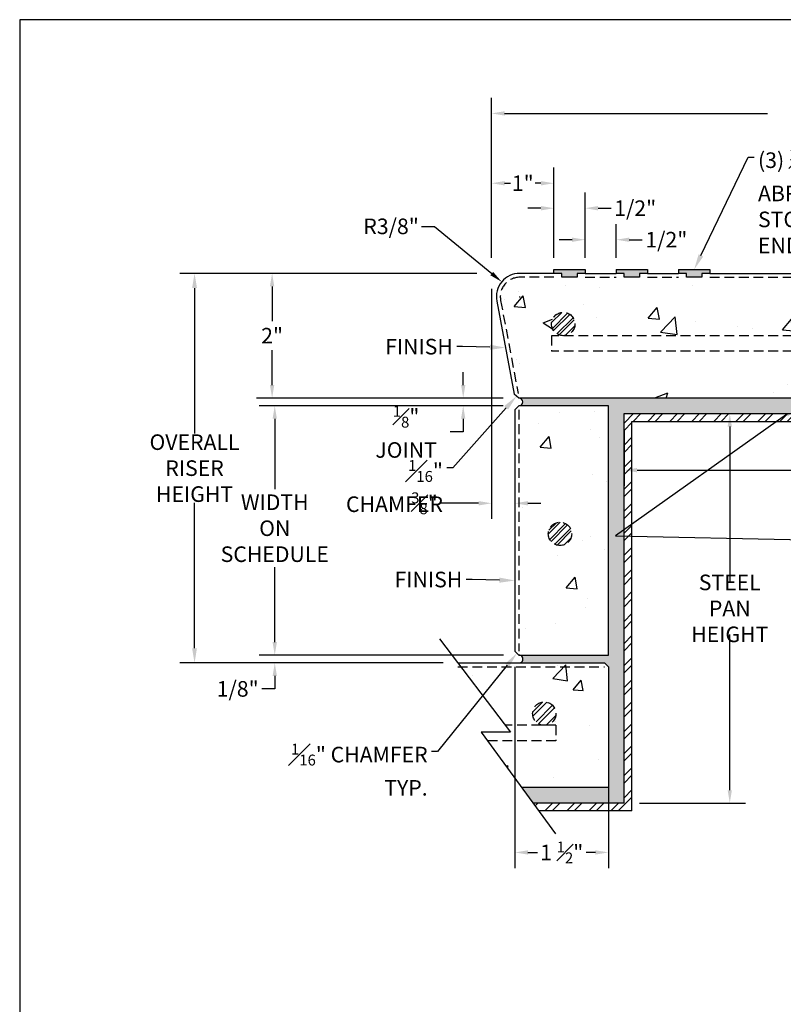
# Model space of a CAD drawing. Extents: x 1410 to 1988, y -4227 to -3457.
# Drawn here: x 1410 to 1705, y -3836 to -3457 of the extents above; entities that cross this region are included whole.
import ezdxf
from ezdxf import colors
from ezdxf.entities.mleader import LeaderData, LeaderLine
from ezdxf.math import Vec2, Vec3

# ---------------------------------------------------------------- set-up
doc = ezdxf.new("R2010")
doc.units = 0
doc.header["$LTSCALE"] = 15
doc.header["$MEASUREMENT"] = 0
doc.header["$PDMODE"] = 3
doc.header["$PDSIZE"] = -5
doc.linetypes.add('HIDDEN', pattern=[0.375, 0.25, -0.125])
doc.layers.get('Defpoints').update_dxf_attribs({"linetype": 'CONTINUOUS'})
for name, color, linetype in [('DIMENSION', 1, 'CONTINUOUS'), ('DRAW', 3, 'CONTINUOUS'), ('HATCH', 4, 'CONTINUOUS'), ('HIDDEN', 6, 'HIDDEN'), ('STEEL', 6, 'CONTINUOUS'), ('TITLEYELLOW', 2, 'CONTINUOUS')]:
    doc.layers.add(name, color=color, linetype=linetype)
doc.styles.add('DIM', font='ROMANS.SHX', dxfattribs={"width": 0.75, "height": 6})
doc.dimstyles.new('X24', dxfattribs={"dimscale": 2, "dimtxt": 6, "dimasz": 2.5, "dimexe": 3, "dimexo": 3, "dimgap": 1, "dimtad": 0, "dimtih": 1, "dimtoh": 1, "dimdec": 4, "dimlfac": 0.041667, "dimzin": 0, "dimdsep": 46, "dimlunit": 5, "dimtxsty": 'DIM', "dimcen": 0.0625, "dimclrt": 256, "dimadec": 0, "dimazin": 0, "dimtfac": 1, "dimtdec": 4, "dimtofl": 0, "dimtmove": 0, "dimatfit": 3, "dimfxl": 1, "dimfrac": 2, "dimtolj": 1, "dimtzin": 0, "dimarcsym": 0})
doc.dimstyles.new('X6', dxfattribs={"dimscale": 5.67, "dimtxt": 6, "dimasz": 1, "dimexe": 1, "dimexo": 1, "dimgap": 0.0625, "dimtad": 0, "dimtih": 1, "dimtoh": 1, "dimdec": 4, "dimlfac": 0.166667, "dimzin": 0, "dimdsep": 46, "dimlunit": 5, "dimtxsty": 'DIM', "dimcen": 0.0625, "dimadec": 0, "dimazin": 0, "dimtfac": 1, "dimtdec": 4, "dimtofl": 0, "dimtmove": 0, "dimatfit": 3, "dimfxl": 1, "dimfrac": 2, "dimtolj": 1, "dimtzin": 0, "dimarcsym": 0})

# ---------------------------------------------------------------- blocks, each defined once
blk = doc.blocks.new('*D7')
at = {"layer": 'Defpoints', "color": 0, "transparency": 16777216}
for p in [(1592.2, -3554.47), (1507.67, -3602.47), (1602.7, -3602.47)]:
    blk.add_point(p, dxfattribs=at)
at = {"layer": 'DIMENSION', "color": 0, "lineweight": -2, "transparency": 16777216}
for p, q in [((1586.2, -3554.47), (1501.67, -3554.47)), ((1507.67, -3559.47), (1507.67, -3572.9)), ((1507.67, -3597.47), (1507.67, -3584.04)), ((1596.7, -3602.47), (1501.67, -3602.47))]:
    blk.add_line(p, q, dxfattribs=at)
at = {"layer": 'DIMENSION', "color": 0, "transparency": 16777216}
for points in [[(1506.84, -3559.47), (1508.5, -3559.47), (1507.67, -3554.47)], [(1506.84, -3597.47), (1508.5, -3597.47), (1507.67, -3602.47)]]:
    blk.add_solid(points, dxfattribs=at)
at = {"layer": 'DIMENSION', "transparency": 16777216, "insert": (1507.67, -3578.47), "char_height": 6, "attachment_point": 5, "style": 'DIM'}
blk.add_mtext('\\A1;2"', dxfattribs=at)
blk = doc.blocks.new('*D8')
at = {"layer": 'Defpoints', "color": 0, "transparency": 16777216}
for p in [(1581.26, -3605.47), (1601.2, -3602.47), (1602.7, -3605.47)]:
    blk.add_point(p, dxfattribs=at)
at = {"layer": 'DIMENSION', "color": 0, "lineweight": -2, "transparency": 16777216}
for p, q in [((1581.26, -3597.47), (1581.26, -3592.47)), ((1595.2, -3602.47), (1575.26, -3602.47)), ((1596.7, -3605.47), (1575.26, -3605.47)), ((1581.26, -3610.47), (1581.26, -3615.47)), ((1581.26, -3615.47), (1576.26, -3615.47))]:
    blk.add_line(p, q, dxfattribs=at)
at = {"layer": 'DIMENSION', "color": 0, "transparency": 16777216}
for points in [[(1580.43, -3597.47), (1582.09, -3597.47), (1581.26, -3602.47)], [(1580.43, -3610.47), (1582.09, -3610.47), (1581.26, -3605.47)]]:
    blk.add_solid(points, dxfattribs=at)
at = {"layer": 'DIMENSION', "transparency": 16777216, "insert": (1559.27, -3615.47), "char_height": 6, "attachment_point": 5, "style": 'DIM'}
blk.add_mtext('\\A1;{\\H0.7x;\\S1#8;}" JOINT', dxfattribs=at)
blk = doc.blocks.new('*D9')
at = {"layer": 'Defpoints', "color": 0, "transparency": 16777216}
for p in [(1602.7, -3605.47), (1508.69, -3701.47), (1602.84, -3701.47)]:
    blk.add_point(p, dxfattribs=at)
at = {"layer": 'DIMENSION', "color": 0, "lineweight": -2, "transparency": 16777216}
for p, q in [((1596.7, -3605.47), (1502.69, -3605.47)), ((1508.69, -3610.47), (1508.69, -3637.6)), ((1508.69, -3696.47), (1508.69, -3667.6)), ((1596.84, -3701.47), (1502.69, -3701.47))]:
    blk.add_line(p, q, dxfattribs=at)
at = {"layer": 'DIMENSION', "color": 0, "transparency": 16777216}
for points in [[(1507.86, -3610.47), (1509.52, -3610.47), (1508.69, -3605.47)], [(1507.86, -3696.47), (1509.52, -3696.47), (1508.69, -3701.47)]]:
    blk.add_solid(points, dxfattribs=at)
at = {"layer": 'DIMENSION', "transparency": 16777216, "insert": (1508.69, -3652.6), "char_height": 6, "attachment_point": 5, "style": 'DIM'}
blk.add_mtext('\\A1;WIDTH\\PON\\PSCHEDULE', dxfattribs=at)
blk = doc.blocks.new('*D10')
at = {"layer": 'Defpoints', "color": 0, "transparency": 16777216}
for p in [(1880.2, -3492.88), (1592.2, -3554.47), (1880.2, -3555.97)]:
    blk.add_point(p, dxfattribs=at)
at = {"layer": 'DIMENSION', "color": 0, "lineweight": -2, "transparency": 16777216}
for p, q in [((1592.2, -3548.47), (1592.2, -3486.88)), ((1880.2, -3549.97), (1880.2, -3486.88)), ((1597.2, -3492.88), (1698.42, -3492.88)), ((1875.2, -3492.88), (1773.99, -3492.88))]:
    blk.add_line(p, q, dxfattribs=at)
at = {"layer": 'DIMENSION', "color": 0, "transparency": 16777216}
for points in [[(1597.2, -3492.05), (1597.2, -3493.72), (1592.2, -3492.88)], [(1875.2, -3492.05), (1875.2, -3493.72), (1880.2, -3492.88)]]:
    blk.add_solid(points, dxfattribs=at)
at = {"layer": 'DIMENSION', "transparency": 16777216, "insert": (1736.2, -3492.88), "char_height": 6, "attachment_point": 5, "style": 'DIM'}
blk.add_mtext('\\A1;WIDTH ON SCHEDULE', dxfattribs=at)
blk = doc.blocks.new('*D11')
at = {"layer": 'Defpoints', "color": 0, "transparency": 16777216}
for p in [(1616.2, -3519.77), (1592.2, -3554.47), (1616.2, -3554.47)]:
    blk.add_point(p, dxfattribs=at)
at = {"layer": 'DIMENSION', "color": 0, "lineweight": -2, "transparency": 16777216}
for p, q in [((1592.2, -3548.47), (1592.2, -3513.77)), ((1616.2, -3548.47), (1616.2, -3513.77)), ((1597.2, -3519.77), (1599.42, -3519.77)), ((1611.2, -3519.77), (1608.99, -3519.77))]:
    blk.add_line(p, q, dxfattribs=at)
at = {"layer": 'DIMENSION', "color": 0, "transparency": 16777216}
for points in [[(1597.2, -3518.94), (1597.2, -3520.61), (1592.2, -3519.77)], [(1611.2, -3518.94), (1611.2, -3520.61), (1616.2, -3519.77)]]:
    blk.add_solid(points, dxfattribs=at)
at = {"layer": 'DIMENSION', "transparency": 16777216, "insert": (1604.2, -3519.77), "char_height": 6, "attachment_point": 5, "style": 'DIM'}
blk.add_mtext('\\A1;1"', dxfattribs=at)
blk = doc.blocks.new('*D12')
at = {"layer": 'Defpoints', "color": 0, "transparency": 16777216}
for p in [(1628.2, -3529.38), (1616.2, -3554.47), (1628.2, -3554.47)]:
    blk.add_point(p, dxfattribs=at)
at = {"layer": 'DIMENSION', "color": 0, "lineweight": -2, "transparency": 16777216}
for p, q in [((1616.2, -3548.47), (1616.2, -3523.38)), ((1628.2, -3548.47), (1628.2, -3523.38)), ((1611.2, -3529.38), (1606.2, -3529.38)), ((1633.2, -3529.38), (1638.2, -3529.38))]:
    blk.add_line(p, q, dxfattribs=at)
at = {"layer": 'DIMENSION', "color": 0, "transparency": 16777216}
for points in [[(1611.2, -3528.55), (1611.2, -3530.22), (1616.2, -3529.38)], [(1633.2, -3528.55), (1633.2, -3530.22), (1628.2, -3529.38)]]:
    blk.add_solid(points, dxfattribs=at)
at = {"layer": 'DIMENSION', "transparency": 16777216, "insert": (1647.49, -3529.38), "char_height": 6, "attachment_point": 5, "style": 'DIM'}
blk.add_mtext('\\A1;1/2"', dxfattribs=at)
blk = doc.blocks.new('*D13')
at = {"layer": 'Defpoints', "color": 0, "transparency": 16777216}
for p in [(1640.2, -3541.51), (1628.2, -3554.47), (1640.2, -3554.47)]:
    blk.add_point(p, dxfattribs=at)
at = {"layer": 'DIMENSION', "color": 0, "lineweight": -2, "transparency": 16777216}
for p, q in [((1628.2, -3548.47), (1628.2, -3535.51)), ((1640.2, -3548.47), (1640.2, -3535.51)), ((1623.2, -3541.51), (1618.2, -3541.51)), ((1645.2, -3541.51), (1650.2, -3541.51))]:
    blk.add_line(p, q, dxfattribs=at)
at = {"layer": 'DIMENSION', "color": 0, "transparency": 16777216}
for points in [[(1623.2, -3540.68), (1623.2, -3542.35), (1628.2, -3541.51)], [(1645.2, -3540.68), (1645.2, -3542.35), (1640.2, -3541.51)]]:
    blk.add_solid(points, dxfattribs=at)
at = {"layer": 'DIMENSION', "transparency": 16777216, "insert": (1659.49, -3541.51), "char_height": 6, "attachment_point": 5, "style": 'DIM'}
blk.add_mtext('\\A1;1/2"', dxfattribs=at)
blk = doc.blocks.new('*D14')
at = {"layer": 'Defpoints', "color": 0, "transparency": 16777216}
for p in [(1601.2, -3699.97), (1637.2, -3701.47), (1637.2, -3777.44)]:
    blk.add_point(p, dxfattribs=at)
at = {"layer": 'DIMENSION', "color": 0, "lineweight": -2, "transparency": 16777216}
for p, q in [((1601.2, -3705.97), (1601.2, -3783.44)), ((1637.2, -3707.47), (1637.2, -3783.44)), ((1606.2, -3777.44), (1609.82, -3777.44)), ((1632.2, -3777.44), (1628.59, -3777.44))]:
    blk.add_line(p, q, dxfattribs=at)
at = {"layer": 'DIMENSION', "color": 0, "transparency": 16777216}
for points in [[(1606.2, -3776.61), (1606.2, -3778.27), (1601.2, -3777.44)], [(1632.2, -3776.61), (1632.2, -3778.27), (1637.2, -3777.44)]]:
    blk.add_solid(points, dxfattribs=at)
at = {"layer": 'DIMENSION', "transparency": 16777216, "insert": (1619.2, -3777.44), "char_height": 6, "attachment_point": 5, "style": 'DIM'}
blk.add_mtext('\\A1;1 {\\H0.7x;\\S1#2;}"', dxfattribs=at)
blk = doc.blocks.new('*D15')
at = {"layer": 'Defpoints', "color": 0, "transparency": 16777216}
for p in [(1643.2, -3608.47), (1886.37, -3608.21), (1886.37, -3630.25)]:
    blk.add_point(p, dxfattribs=at)
at = {"layer": 'DIMENSION', "color": 0, "lineweight": -2, "transparency": 16777216}
for p, q in [((1643.2, -3614.47), (1643.2, -3636.25)), ((1886.37, -3614.21), (1886.37, -3636.25)), ((1648.2, -3630.25), (1733, -3630.25)), ((1881.37, -3630.25), (1796.57, -3630.25))]:
    blk.add_line(p, q, dxfattribs=at)
at = {"layer": 'DIMENSION', "color": 0, "transparency": 16777216}
for points in [[(1648.2, -3629.42), (1648.2, -3631.09), (1643.2, -3630.25)], [(1881.37, -3629.42), (1881.37, -3631.09), (1886.37, -3630.25)]]:
    blk.add_solid(points, dxfattribs=at)
at = {"layer": 'DIMENSION', "transparency": 16777216, "insert": (1764.79, -3630.25), "char_height": 6, "attachment_point": 5, "style": 'DIM'}
blk.add_mtext('\\A1;STEEL PAN WIDTH', dxfattribs=at)
blk = doc.blocks.new('*D16')
at = {"layer": 'Defpoints', "color": 0, "transparency": 16777216}
for p in [(1643.2, -3608.47), (1683.92, -3608.47), (1643.2, -3758.47)]:
    blk.add_point(p, dxfattribs=at)
at = {"layer": 'DIMENSION', "color": 0, "lineweight": -2, "transparency": 16777216}
for p, q in [((1649.2, -3608.47), (1689.92, -3608.47)), ((1683.92, -3613.47), (1683.92, -3673.47)), ((1683.92, -3753.47), (1683.92, -3693.47)), ((1649.2, -3758.47), (1689.92, -3758.47))]:
    blk.add_line(p, q, dxfattribs=at)
at = {"layer": 'DIMENSION', "color": 0, "transparency": 16777216}
for points in [[(1683.09, -3613.47), (1684.75, -3613.47), (1683.92, -3608.47)], [(1683.09, -3753.47), (1684.75, -3753.47), (1683.92, -3758.47)]]:
    blk.add_solid(points, dxfattribs=at)
at = {"layer": 'DIMENSION', "transparency": 16777216, "insert": (1683.92, -3683.47), "char_height": 6, "attachment_point": 5, "style": 'DIM'}
blk.add_mtext('\\A1;STEEL PAN\\PHEIGHT', dxfattribs=at)
blk = doc.blocks.new('*D17')
at = {"layer": 'Defpoints', "color": 0, "transparency": 16777216}
for p in [(1596.11, -3557.74), (1603.05, -3563.47)]:
    blk.add_point(p, dxfattribs=at)
at = {"layer": 'DIMENSION', "color": 0, "lineweight": -2, "transparency": 16777216}
for p, q in [((1565.24, -3536.36), (1570.24, -3536.36)), ((1570.24, -3536.36), (1592.26, -3554.55)), ((1602.92, -3563.47), (1603.17, -3563.47)), ((1603.05, -3563.6), (1603.05, -3563.35))]:
    blk.add_line(p, q, dxfattribs=at)
at = {"layer": 'DIMENSION', "color": 0, "transparency": 16777216}
blk.add_solid([(1592.79, -3553.91), (1591.73, -3555.2), (1596.11, -3557.74)], dxfattribs=at)
at = {"layer": 'DIMENSION', "transparency": 16777216, "insert": (1553.49, -3536.36), "char_height": 6, "attachment_point": 5, "style": 'DIM'}
blk.add_mtext('\\A1;R3/8"', dxfattribs=at)
blk = doc.blocks.new('*D19')
at = {"layer": 'Defpoints', "color": 0, "transparency": 16777216}
for p in [(1592.2, -3554.47), (1601.2, -3602.47), (1601.2, -3642.99)]:
    blk.add_point(p, dxfattribs=at)
at = {"layer": 'DIMENSION', "color": 0, "lineweight": -2, "transparency": 16777216}
for p, q in [((1592.2, -3560.47), (1592.2, -3648.99)), ((1601.2, -3608.47), (1601.2, -3648.99)), ((1587.2, -3642.99), (1572.66, -3642.99)), ((1606.2, -3642.99), (1611.2, -3642.99))]:
    blk.add_line(p, q, dxfattribs=at)
at = {"layer": 'DIMENSION', "color": 0, "transparency": 16777216}
for points in [[(1587.2, -3642.16), (1587.2, -3643.83), (1592.2, -3642.99)], [(1606.2, -3642.16), (1606.2, -3643.83), (1601.2, -3642.99)]]:
    blk.add_solid(points, dxfattribs=at)
at = {"layer": 'DIMENSION', "transparency": 16777216, "insert": (1566.35, -3642.99), "char_height": 6, "attachment_point": 5, "style": 'DIM'}
blk.add_mtext('\\A1;{\\H0.7x;\\S3#8;}"', dxfattribs=at)
blk = doc.blocks.new('*D20')
at = {"layer": 'Defpoints', "color": 0, "transparency": 16777216}
for p in [(1592.2, -3554.47), (1477.8, -3704.47), (1579.18, -3704.47)]:
    blk.add_point(p, dxfattribs=at)
at = {"layer": 'DIMENSION', "color": 0, "lineweight": -2, "transparency": 16777216}
for p, q in [((1586.53, -3554.47), (1472.13, -3554.47)), ((1477.8, -3560.14), (1477.8, -3616.12)), ((1477.8, -3698.8), (1477.8, -3642.83)), ((1573.51, -3704.47), (1472.13, -3704.47))]:
    blk.add_line(p, q, dxfattribs=at)
at = {"layer": 'DIMENSION', "color": 0, "transparency": 16777216}
for points in [[(1476.85, -3560.14), (1478.74, -3560.14), (1477.8, -3554.47)], [(1476.85, -3698.8), (1478.74, -3698.8), (1477.8, -3704.47)]]:
    blk.add_solid(points, dxfattribs=at)
at = {"layer": 'DIMENSION', "color": 0, "transparency": 16777216, "insert": (1477.8, -3629.47), "char_height": 6, "attachment_point": 5, "style": 'DIM'}
blk.add_mtext('\\A1;OVERALL\\PRISER\\PHEIGHT', dxfattribs=at)
blk = doc.blocks.new('*D23')
at = {"layer": 'Defpoints', "color": 0, "transparency": 16777216}
for p in [(1602.7, -3701.47), (1508.69, -3704.47), (1579.18, -3704.47)]:
    blk.add_point(p, dxfattribs=at)
at = {"layer": 'DIMENSION', "color": 0, "lineweight": -2, "transparency": 16777216}
for p, q in [((1508.69, -3696.47), (1508.69, -3691.47)), ((1596.7, -3701.47), (1502.69, -3701.47)), ((1573.18, -3704.47), (1502.69, -3704.47)), ((1508.69, -3709.47), (1508.69, -3714.47)), ((1508.69, -3714.47), (1503.69, -3714.47))]:
    blk.add_line(p, q, dxfattribs=at)
at = {"layer": 'DIMENSION', "color": 0, "transparency": 16777216}
for points in [[(1507.86, -3696.47), (1509.52, -3696.47), (1508.69, -3701.47)], [(1507.86, -3709.47), (1509.52, -3709.47), (1508.69, -3704.47)]]:
    blk.add_solid(points, dxfattribs=at)
at = {"layer": 'DIMENSION', "transparency": 16777216, "insert": (1494.41, -3714.47), "char_height": 6, "attachment_point": 5, "style": 'DIM'}
blk.add_mtext('\\A1;1/8"', dxfattribs=at)

msp = doc.modelspace()

# ---------------------------------------------------------------- hatches: boundary and pattern name
at = {"layer": 'DRAW'}
h = msp.add_hatch(color=256, dxfattribs=at)
h.dxf.hatch_style = 1
h.paths.add_polyline_path([(1616.20371, -3552.97217), (1616.20371, -3554.47217), (1619.20371, -3554.47217), (1619.20371, -3555.97217), (1625.20371, -3555.97217), (1625.20371, -3554.47217), (1628.20371, -3554.47217), (1628.20371, -3552.97217)])
h.paths.add_polyline_path([(1649.20371, -3555.97217), (1649.20371, -3554.47217), (1652.20371, -3554.47217), (1652.20371, -3552.97217), (1640.20371, -3552.97217), (1640.20371, -3554.47217), (1643.20371, -3554.47217), (1643.20371, -3555.97217)])
h.paths.add_polyline_path([(1667.20371, -3554.47217), (1667.20371, -3555.97217), (1673.20371, -3555.97217), (1673.20371, -3554.47217), (1676.20371, -3554.47217), (1676.20371, -3552.97217), (1664.20371, -3552.97217), (1664.20371, -3554.47217)])
at = {"layer": 'HATCH'}
h = msp.add_hatch(dxfattribs=at)
h.set_pattern_fill('AR-CONC', color=256, scale=6.48)
h.set_pattern_definition([(50, (48071.94, 82617.445), (46.47846, -4.066338), [4.86, -53.46]), (355, (48071.94, 82617.445), (-8.991086, 48.74205), [3.888, -42.768]), (100.451444, (48075.81, 82617.106), (37.487373, 44.675711), [4.130364, -45.434009]), (46.1842, (48071.94, 82630.405), (69.157238, -10.72565), [7.29, -80.19]), (96.635635, (48077.7, 82629.51), (60.566094, 63.122885), [6.19555, -68.15105]), (351.18416, (48071.94, 82630.405), (60.566094, 63.122885), [5.832, -64.152]), (21, (48078.42, 82627.165), (38.679577, -26.089704), [4.86, -53.46]), (326, (48078.42, 82627.165), (15.766834, 46.989723), [3.888, -42.768]), (71.451445, (48081.64, 82624.99), (54.44641, 20.900019), [4.130364, -45.434009]), (37.5, (48071.939, 82617.445), (0.7879586, 21.5715217), [0, -42.2496, 0, -43.416, 0, -42.93]), (7.5, (48071.939, 82617.445), (17.046906, 25.557879), [0, -24.7536, 0, -41.2776, 0, -16.362]), (327.5, (48057.488, 82617.445), (34.591694, -1.4615557), [0, -16.2, 0, -50.544, 0, -67.068]), (317.5, (48051.008, 82617.445), (37.790464, 6.486803), [0, -21.06, 0, -33.5664, 0, -47.628])])
h.paths.add_polyline_path([(1861.10641, -3528.30796), (1867.16016, -3524.31593), (1844.20371, -3510.04911), (1844.20371, -3549.97217), (1845.70371, -3551.47217), (1880.20371, -3551.47217), (1880.20371, -3539.43948)])
h.paths.add_polyline_path([(1637.20371, -3705.97217), (1635.70371, -3704.47217), (1579.17955, -3704.47217), (1597.47938, -3728.47217), (1612.50253, -3728.47217, -0.41503713), (1607.98988, -3723.97219, -1), (1616.98988, -3723.97219, -0.413390474), (1612.50253, -3728.47217), (1616.99652, -3728.47217), (1616.99652, -3734.47217), (1590.60654, -3734.47217), (1603.79698, -3752.47217), (1637.20371, -3752.47217)])
h = msp.add_hatch(dxfattribs=at)
h.set_pattern_fill('AR-CONC', color=256, scale=1.8)
h.set_pattern_definition([(50, (-77.031, -9.738), (12.910683, -1.129538), [1.35, -14.85]), (355, (-77.031, -9.738), (-2.497524, 13.53946), [1.08, -11.88]), (100.45144, (-75.955, -9.832), (10.41316, 12.40992), [1.147323, -12.62056]), (46.1842, (-77.031, -6.138), (19.210344, -2.97935), [2.025, -22.275]), (96.63564, (-75.43, -6.386), (16.823915, 17.534135), [1.72099, -18.93085]), (351.18416, (-77.031, -6.138), (16.823915, 17.534135), [1.62, -17.82]), (21, (-75.231, -7.038), (10.744327, -7.24714), [1.35, -14.85]), (326, (-75.231, -7.038), (4.379676, 13.0527), [1.08, -11.88]), (71.45144, (-74.336, -7.641), (15.124003, 5.80556), [1.147323, -12.62056]), (37.5, (-77.031, -9.7375), (0.2188774, 5.9920894), [0, -11.736, 0, -12.06, 0, -11.925]), (7.5, (-77.031, -9.7375), (4.735252, 7.099411), [0, -6.876, 0, -11.466, 0, -4.545]), (327.5, (-81.045, -9.7375), (9.608804, -0.4059877), [0, -4.5, 0, -14.04, 0, -18.63]), (317.5, (-82.845, -9.7375), (10.497351, 1.80189), [0, -5.85, 0, -9.324, 0, -13.23])])
h.paths.add_polyline_path([(1886.29997, -3542.9929), (1880.20371, -3539.43948), (1880.20371, -3551.47217), (1845.65042, -3551.47217, -1.00786204), (1845.68022, -3554.47217), (1878.70371, -3554.47217), (1880.20371, -3555.97217), (1880.20371, -3602.47217), (1602.69951, -3602.47217, -1), (1602.70371, -3605.47217), (1637.20371, -3605.47217), (1637.20371, -3701.47217), (1602.70371, -3701.47217, -1.022439294), (1602.77029, -3704.47214), (1635.70371, -3704.47217), (1637.20371, -3705.97217), (1637.20371, -3752.47217), (1603.79698, -3752.47217), (1608.19379, -3758.47217), (1643.20371, -3758.47217), (1643.20371, -3608.47217), (1886.36959, -3608.47217)])
h = msp.add_hatch(dxfattribs=at)
h.set_pattern_fill('AR-CONC', color=256, scale=7.2)
h.set_pattern_definition([(50, (-4529.417, 100179.813), (51.642733, -4.518154), [5.4, -59.4]), (355, (-4529.417, 100179.813), (-9.990096, 54.157834), [4.32, -47.52]), (100.451444, (-4525.114, 100179.436), (41.652637, 49.63968), [4.589294, -50.482232]), (46.1842, (-4529.42, 100194.21), (76.841376, -11.91739), [8.1, -89.1]), (96.635635, (-4523.014, 100193.22), (67.29566, 70.13654), [6.883945, -75.72339]), (351.18416, (-4529.42, 100194.21), (67.29566, 70.13654), [6.48, -71.28]), (21, (-4522.217, 100190.613), (42.977308, -28.98856), [5.4, -59.4]), (326, (-4522.217, 100190.613), (17.518704, 52.210803), [4.32, -47.52]), (71.451445, (-4518.636, 100188.197), (60.49601, 23.222243), [4.589294, -50.482232]), (37.5, (-4529.417, 100179.813), (0.8755096, 23.9683575), [0, -46.944, 0, -48.24, 0, -47.7]), (7.5, (-4529.417, 100179.813), (18.941007, 28.397643), [0, -27.504, 0, -45.864, 0, -18.18]), (327.5, (-4545.473, 100179.813), (38.4352154, -1.6239508), [0, -18, 0, -56.16, 0, -74.52]), (317.5, (-4552.673, 100179.813), (41.989404, 7.207559), [0, -23.4, 0, -37.296, 0, -52.92])])
h.paths.add_polyline_path([(1880.20371, -3555.97217), (1878.70371, -3554.47217), (1676.20371, -3554.47217), (1673.20371, -3554.47217), (1673.20371, -3555.97217), (1667.20371, -3555.97217), (1667.20371, -3554.47217), (1664.20371, -3554.47217), (1652.20371, -3554.47217), (1649.20371, -3554.47217), (1649.20371, -3555.97217), (1643.20371, -3555.97217), (1643.20371, -3554.47217), (1640.20371, -3554.47217), (1628.20371, -3554.47217), (1625.20371, -3554.47217), (1625.20371, -3555.97217), (1619.20371, -3555.97217), (1619.20371, -3554.47217), (1616.20371, -3554.47217), (1603.04805, -3554.47217, 0.46960349), (1594.2022, -3565.13077), (1600.92728, -3600.99787), (1602.70371, -3602.47217), (1880.20371, -3602.47217)])
h.paths.add_polyline_path([(1726.44231, -3578.47217, -0.41503713), (1721.92966, -3573.97219, -1), (1730.92966, -3573.97219, -0.413390474), (1726.44231, -3578.47217), (1855.50253, -3578.47217, -0.41503713), (1850.98988, -3573.97219, -1), (1859.98988, -3573.97219, -0.413390474), (1855.50253, -3578.47217), (1859.99652, -3578.47217), (1859.99652, -3584.47217), (1615.27391, -3584.47217), (1615.27391, -3578.47217), (1619.80195, -3578.47217, -0.41503713), (1615.2893, -3573.97219, -1), (1624.2893, -3573.97219, -0.413390474), (1619.80195, -3578.47217)], flags=16)
h.paths.add_polyline_path([(1637.20371, -3605.47217), (1602.70371, -3605.47217), (1601.20371, -3606.97217), (1601.20371, -3699.97217), (1602.70371, -3701.47217), (1637.20371, -3701.47217)])
h.paths.add_polyline_path([(1623.03147, -3654.76873, -1), (1614.03147, -3654.76873, -1)], flags=16)
at = {"layer": 'STEEL'}
h = msp.add_hatch(dxfattribs=at)
h.set_pattern_fill('ANSI32', color=256, scale=16)
h.set_pattern_definition([(45, (2442.147, 12.43), (-4.242641, 4.242641), []), (45, (2444.9756, 12.43), (-4.242641, 4.242641), [])])
h.paths.add_polyline_path([(1643.20371, -3608.47217), (1643.20371, -3758.47217), (1608.19379, -3758.47217), (1610.3922, -3761.47217), (1646.20371, -3761.47217), (1646.20371, -3611.47233), (1889.36959, -3611.47668), (1889.36959, -3544.78213), (1886.36932, -3543.03332), (1886.36959, -3608.47217)])
h = msp.add_hatch(dxfattribs=at)
h.set_pattern_fill('ANSI32', color=256, scale=7.2)
h.set_pattern_definition([(45, (-4529.4173, 100179.8128), (-1.90918831, 1.90918831), []), (45, (-4528.1445, 100179.8128), (-1.90918831, 1.90918831), [])])
h.paths.add_polyline_path([(1615.2893, -3573.97219, 1), (1624.2893, -3573.97219, 1)])
h.paths.add_polyline_path([(1721.92966, -3573.97219, 1), (1730.92966, -3573.97219, 1)])
h.paths.add_polyline_path([(1859.98988, -3573.97219, 1), (1850.98988, -3573.97219, 1)])
h.paths.add_polyline_path([(1614.03147, -3654.76873, 1), (1623.03147, -3654.76873, 1)])
h = msp.add_hatch(dxfattribs=at)
h.set_pattern_fill('ANSI32', color=256, scale=9.7)
h.set_pattern_definition([(45, (1808.2928, -45.5273), (-2.572101, 2.572101), []), (45, (1810.0075, -45.5273), (-2.572101, 2.572101), [])])
h.paths.add_polyline_path([(1607.98988, -3723.97219, 1), (1616.98988, -3723.97219, 1)])

# ---------------------------------------------------------------- linework, layer by layer
at = {"layer": 'DIMENSION'}
for p, q in [((1572.08746, -3695.17099), (1599.49403, -3731.11437)), ((1599.49403, -3731.11437), (1588.14593, -3731.11437)), ((1588.14593, -3731.11437), (1616.83712, -3770.26707))]:
    msp.add_line(p, q, dxfattribs=at)
at = {"layer": 'DRAW'}
for p, q in [((1616.20371, -3554.47217), (1603.04805, -3554.47217)), ((1616.20371, -3554.47217), (1616.20371, -3552.97217)), ((1616.20371, -3552.97217), (1628.20371, -3552.97217)), ((1619.20371, -3554.47217), (1616.20371, -3554.47217)), ((1619.20371, -3555.97217), (1619.20371, -3554.47217)), ((1625.20371, -3555.97217), (1619.20371, -3555.97217)), ((1628.20371, -3554.47217), (1625.20371, -3554.47217)), ((1625.20371, -3554.47217), (1625.20371, -3555.97217)), ((1628.20371, -3552.97217), (1628.20371, -3554.47217)), ((1628.20371, -3554.47217), (1640.20371, -3554.47217)), ((1640.20371, -3552.97217), (1640.20371, -3554.47217)), ((1640.20371, -3552.97217), (1652.20371, -3552.97217)), ((1643.20371, -3554.47217), (1640.20371, -3554.47217)), ((1643.20371, -3555.97217), (1643.20371, -3554.47217)), ((1649.20371, -3555.97217), (1643.20371, -3555.97217)), ((1652.20371, -3554.47217), (1649.20371, -3554.47217)), ((1649.20371, -3554.47217), (1649.20371, -3555.97217)), ((1652.20371, -3552.97217), (1652.20371, -3554.47217)), ((1652.20371, -3554.47217), (1664.20371, -3554.47217)), ((1664.20371, -3552.97217), (1664.20371, -3554.47217)), ((1664.20371, -3552.97217), (1676.20371, -3552.97217)), ((1667.20371, -3554.47217), (1664.20371, -3554.47217)), ((1667.20371, -3555.97217), (1667.20371, -3554.47217)), ((1673.20371, -3555.97217), (1667.20371, -3555.97217)), ((1676.20371, -3554.47217), (1673.20371, -3554.47217)), ((1673.20371, -3554.47217), (1673.20371, -3555.97217)), ((1676.20371, -3552.97217), (1676.20371, -3554.47217)), ((1676.20371, -3554.47217), (1878.70371, -3554.47217)), ((1594.2022, -3565.13077), (1600.92728, -3600.99787)), ((1602.70371, -3602.47217), (1600.92728, -3600.99787)), ((1602.70371, -3605.47217), (1601.20371, -3606.97217)), ((1880.20371, -3602.47217), (1602.70371, -3602.47217)), ((1637.20371, -3605.47217), (1602.70371, -3605.47217)), ((1637.20371, -3701.47217), (1637.20371, -3605.47217)), ((1601.20371, -3606.97217), (1601.20371, -3699.97217)), ((1602.70371, -3701.47217), (1601.20371, -3699.97217)), ((1602.70371, -3701.47217), (1637.20371, -3701.47217)), ((1579.17955, -3704.47217), (1635.70371, -3704.47217)), ((1635.70371, -3704.47217), (1637.20371, -3705.97217)), ((1637.20371, -3705.97217), (1637.20371, -3752.47217)), ((1637.20371, -3752.47217), (1603.79698, -3752.47217))]:
    msp.add_line(p, q, dxfattribs=at)
msp.add_arc((1603.04805, -3563.47217), 9, 90, 190.6196553, dxfattribs=at)
at = {"layer": 'HATCH'}
for centre, radius, start, end in [((1602.70161, -3603.97217), 1.5, 270.0802109, 89.9197891), ((1602.77029, -3702.97142), 1.50072, 267.4572802, 92.5427198)]:
    msp.add_arc(centre, radius, start, end, dxfattribs=at)
at = {"layer": 'HIDDEN'}
for p, q in [((1616.20371, -3555.97217), (1603.04805, -3555.97217)), ((1628.20371, -3555.97217), (1640.20371, -3555.97217)), ((1652.20371, -3555.97217), (1664.20371, -3555.97217)), ((1676.20371, -3555.97217), (1878.70371, -3555.97217)), ((1595.67651, -3564.85434), (1602.40159, -3600.72143)), ((1859.99652, -3578.47217), (1615.27391, -3578.47217)), ((1615.27391, -3578.47217), (1615.27391, -3584.47217)), ((1859.99652, -3584.47217), (1615.27391, -3584.47217)), ((1602.70371, -3606.97217), (1602.70371, -3699.97217)), ((1579.17955, -3705.97217), (1635.70371, -3705.97217)), ((1616.99652, -3728.47217), (1597.47938, -3728.47217)), ((1616.99652, -3728.47217), (1616.99652, -3734.47217)), ((1616.99652, -3734.47217), (1590.60654, -3734.47217))]:
    msp.add_line(p, q, dxfattribs=at)
for centre in [(1619.7893, -3573.97219), (1618.53147, -3654.76873), (1612.48988, -3723.97219)]:
    msp.add_circle(centre, 4.5, dxfattribs=at)
msp.add_arc((1603.04805, -3563.47217), 7.5, 90, 190.6196553, dxfattribs=at)
at = {"layer": 'STEEL'}
for p, q in [((1643.20371, -3758.47217), (1643.20371, -3608.47217)), ((1643.20371, -3608.47217), (1886.36959, -3608.47217)), ((1646.20371, -3761.47217), (1646.20371, -3611.47233)), ((1646.20371, -3611.47233), (1889.36959, -3611.47668)), ((1643.20371, -3758.47217), (1608.19379, -3758.47217)), ((1646.20371, -3761.47217), (1610.3922, -3761.47217))]:
    msp.add_line(p, q, dxfattribs=at)
at = {"layer": 'TITLEYELLOW'}
for p, q in [((1410.46054, -3456.79281), (1410.46054, -4226.61681)), ((1987.82854, -3456.79281), (1410.46054, -3456.79281))]:
    msp.add_line(p, q, dxfattribs=at)

# ---------------------------------------------------------------- dimensions: what is measured, and where the dimension line sits
at = {"layer": 'DIMENSION'}
for base, p1, p2, text, picture, middle in [((1880.20371, -3492.88218), (1592.20371, -3554.47217), (1880.20371, -3555.97217), 'WIDTH ON SCHEDULE', '*D10', (1736.20371, -3492.88218)), ((1886.36932, -3630.25233), (1643.20371, -3608.47217), (1886.36932, -3608.21361), 'STEEL PAN WIDTH', '*D15', (1764.78651, -3630.25233))]:
    dim = msp.add_linear_dim(base=base, p1=p1, p2=p2, text=text, dimstyle='X24', override={"dimpost": '"'}, dxfattribs=at)
    dim.commit()
    dim.dimension.update_dxf_attribs({"geometry": picture, "text_midpoint": middle})
for base, p1, p2, picture, middle in [((1616.20371, -3519.77342), (1592.20371, -3554.47217), (1616.20371, -3554.47217), '*D11', (1604.20371, -3519.77342)), ((1628.20371, -3529.38401), (1616.20371, -3554.47217), (1628.20371, -3554.47217), '*D12', (1647.48943, -3529.38401)), ((1640.20371, -3541.51388), (1628.20371, -3554.47217), (1640.20371, -3554.47217), '*D13', (1659.48943, -3541.51388))]:
    dim = msp.add_linear_dim(base=base, p1=p1, p2=p2, dimstyle='X24', override={"dimpost": '"'}, dxfattribs=at)
    dim.commit()
    dim.dimension.update_dxf_attribs({"geometry": picture, "text_midpoint": middle})
dim = msp.add_radius_dim(center=(1603.04805, -3563.47217), mpoint=(1596.1107, -3557.73865), dimstyle='X24', override={"dimpost": '"'}, dxfattribs=at)
dim.commit()
dim.dimension.update_dxf_attribs({"geometry": '*D17', "text_midpoint": (1553.4925, -3536.35932), "dimtype": 132})
for base, p1, p2, text, dimstyle, picture, middle in [((1477.796, -3704.47217), (1592.20371, -3554.47217), (1579.17955, -3704.47217), 'OVERALL\\PRISER\\PHEIGHT', 'X6', '*D20', (1477.796, -3629.47217)), ((1507.67129, -3602.47217), (1592.20371, -3554.47217), (1602.70371, -3602.47217), '2"', 'X24', '*D7', (1507.67129, -3578.47217)), ((1581.25959, -3605.47217), (1601.20371, -3602.47217), (1602.70371, -3605.47217), '{\\H0.7x;\\S1#8;}" JOINT', 'X24', '*D8', (1559.26674, -3615.47217)), ((1683.91943, -3608.47217), (1643.20371, -3758.47217), (1643.20371, -3608.47217), 'STEEL PAN\\PHEIGHT', 'X24', '*D16', (1683.91943, -3683.47217))]:
    dim = msp.add_linear_dim(base=base, p1=p1, p2=p2, angle=90, text=text, dimstyle=dimstyle, override={"dimpost": '"'}, dxfattribs=at)
    dim.commit()
    dim.dimension.update_dxf_attribs({"geometry": picture, "text_midpoint": middle})
for base, p1, p2, text, picture, middle in [((1601.20371, -3642.9948), (1592.20371, -3554.47217), (1601.20371, -3602.47217), '{\\H0.7x;\\S3#8;}"', '*D19', (1566.35014, -3642.9948)), ((1637.20371, -3777.44128), (1601.20371, -3699.97217), (1637.20371, -3701.47217), '1 {\\H0.7x;\\S1#2;}"', '*D14', (1619.20371, -3777.44128))]:
    dim = msp.add_linear_dim(base=base, p1=p1, p2=p2, text=text, dimstyle='X24', override={"dimpost": '"'}, dxfattribs=at)
    dim.commit()
    dim.dimension.update_dxf_attribs({"geometry": picture, "text_midpoint": middle, "dimtype": 128})
dim = msp.add_linear_dim(base=(1508.69087, -3701.47217), p1=(1602.70371, -3605.47217), p2=(1602.83687, -3701.47217), angle=90, text='WIDTH\\PON\\PSCHEDULE', dimstyle='X24', override={"dimpost": '"'}, dxfattribs=at)
dim.commit()
dim.dimension.update_dxf_attribs({"geometry": '*D9', "text_midpoint": (1508.69087, -3652.59643), "dimtype": 128})
dim = msp.add_linear_dim(base=(1508.69087, -3704.47217), p1=(1602.70371, -3701.47217), p2=(1579.17955, -3704.47217), angle=90, dimstyle='X24', override={"dimpost": '"'}, dxfattribs=at)
dim.commit()
dim.dimension.update_dxf_attribs({"geometry": '*D23', "text_midpoint": (1494.40516, -3714.47217)})

# ---------------------------------------------------------------- leaders
ml = msp.add_multileader_mtext('Standard', dxfattribs=at)
ml.set_content('\\A1;(3) {\\H0.7x;\\S1#2;}" BLACK EPOXY ABRASIVES\\PSTOP 3" FROM BOTH ENDS', color=256, style='DIM')
ml.set_leader_properties(color=256)
ml.build(insert=Vec2(0, 0))
ml.multileader.update_dxf_attribs({"dogleg_length": 2.25, "arrow_head_size": 6})
ctx = ml.context
ctx.base_point, ctx.char_height, ctx.arrow_head_size, ctx.landing_gap_size, ctx.plane_origin = Vec3(1693.28887, -3509.69027), 6, 6, 1.5, Vec3(1676.20371, -3552.97217)
notes = []
notes.append((ctx, [(0, (1, 1, 0), (1691.03887, -3509.69027), (1, 0), 2.25, [(0, [(1670.20371, -3552.97217)], 0, [])])]))
ctx.mtext.insert, ctx.mtext.flow_direction = Vec3(1694.78887, -3506.69027), 5
ml = msp.add_multileader_mtext('Standard', dxfattribs=at)
ml.set_content('FINISH', color=256, style='DIM')
ml.set_leader_properties(color=256)
ml.build(insert=Vec2(0, 0))
ml.multileader.update_dxf_attribs({"dogleg_length": 2.25, "arrow_head_size": 6})
ctx = ml.context
ctx.base_point, ctx.char_height, ctx.arrow_head_size, ctx.landing_gap_size, ctx.plane_origin = Vec3(1556.48179, -3582.68694), 6, 6, 1.5, Vec3(1597.56474, -3583.06432)
ctx.text_align_type = 2
notes.append((ctx, [(0, (1, 1, 0), (1581.0175, -3582.68694), (-1, 0), 2.25, [(0, [(1597.56474, -3583.06432)], 0, [])])]))
ctx.mtext.insert, ctx.mtext.alignment, ctx.mtext.flow_direction = Vec3(1577.2675, -3579.68694), 3, 5
ml = msp.add_multileader_mtext('Standard', dxfattribs=at)
ml.set_content('\\A1;{\\H0.7x;\\S1#16;}" CHAMFER', color=256, style='DIM')
ml.set_leader_properties(color=256)
ml.build(insert=Vec2(0, 0))
ml.multileader.update_dxf_attribs({"dogleg_length": 2.25, "arrow_head_size": 6})
ctx = ml.context
ctx.base_point, ctx.char_height, ctx.arrow_head_size, ctx.landing_gap_size, ctx.plane_origin = Vec3(1527.21635, -3629.35267), 6, 6, 1.5, Vec3(1601.8155, -3601.73502)
ctx.text_align_type = 2
notes.append((ctx, [(0, (1, 1, 0), (1577.21635, -3629.35267), (-1, 0), 2.25, [(0, [(1601.8155, -3601.73502)], 0, [])])]))
ctx.mtext.insert, ctx.mtext.alignment, ctx.mtext.flow_direction = Vec3(1573.46635, -3626.35267), 3, 5
ml = msp.add_multileader_mtext('Standard', dxfattribs=at)
ml.set_content('FULL SETTING BED\\PUNDER TREAD AND\\P BEHIND RISER', color=256, style='DIM')
ml.set_leader_properties(color=256)
ml.build(insert=Vec2(0, 0))
ml.multileader.update_dxf_attribs({"dogleg_length": 2.25, "arrow_head_size": 6})
ctx = ml.context
ctx.base_point, ctx.char_height, ctx.arrow_head_size, ctx.landing_gap_size, ctx.plane_origin = Vec3(1731.35909, -3657.43795), 6, 6, 1.5, Vec3(1708.89074, -3608.42128)
notes.append((ctx, [(0, (1, 1, 0), (1729.10909, -3657.43795), (1, 0), 2.25, [(1, [(1710.61445, -3605.32587), (1639.87242, -3655.51342)], 0, [])])]))
ctx.mtext.insert, ctx.mtext.flow_direction = Vec3(1732.85909, -3654.43795), 5
ml = msp.add_multileader_mtext('Standard', dxfattribs=at)
ml.set_content('FINISH', color=256, style='DIM')
ml.set_leader_properties(color=256)
ml.build(insert=Vec2(0, 0))
ml.multileader.update_dxf_attribs({"dogleg_length": 2.25, "arrow_head_size": 6})
ctx = ml.context
ctx.base_point, ctx.char_height, ctx.arrow_head_size, ctx.landing_gap_size, ctx.plane_origin = Vec3(1560.12076, -3672.35572), 6, 6, 1.5, Vec3(1601.20371, -3672.7331)
ctx.text_align_type = 2
notes.append((ctx, [(0, (1, 1, 0), (1584.65648, -3672.35572), (-1, 0), 2.25, [(0, [(1601.20371, -3672.7331)], 0, [])])]))
ctx.mtext.insert, ctx.mtext.alignment, ctx.mtext.flow_direction = Vec3(1580.90648, -3669.35572), 3, 5
ml = msp.add_multileader_mtext('Standard', dxfattribs=at)
ml.set_content('\\A1;{\\H0.7x;\\S1#16;}" CHAMFER TYP.', color=256, style='DIM')
ml.set_leader_properties(color=256)
ml.build(insert=Vec2(0, 0))
ml.multileader.update_dxf_attribs({"dogleg_length": 2.25, "arrow_head_size": 6})
ctx = ml.context
ctx.base_point, ctx.char_height, ctx.arrow_head_size, ctx.landing_gap_size, ctx.plane_origin = Vec3(1503.10017, -3738.56114), 6, 6, 1.5, Vec3(1601.95371, -3700.72217)
ctx.text_align_type = 2
notes.append((ctx, [(0, (1, 1, 0), (1571.31445, -3738.56114), (-1, 0), 2.25, [(0, [(1601.95371, -3700.72217)], 0, [])])]))
ctx.mtext.insert, ctx.mtext.alignment, ctx.mtext.flow_direction = Vec3(1567.56445, -3735.56114), 3, 5
for ctx, leaders in notes:
    for number, flags, end, landing, length, lines in leaders:
        leader = LeaderData()
        leader.index, (leader.has_last_leader_line, leader.has_dogleg_vector, leader.attachment_direction) = number, flags
        leader.last_leader_point, leader.dogleg_vector, leader.dogleg_length = Vec3(end), Vec3(landing), length
        for number, points, colour, breaks in lines:
            line = LeaderLine()
            line.index, line.vertices, line.color, line.breaks = number, Vec3.list(points), colors.encode_raw_color(colour), breaks
            leader.lines.append(line)
        ctx.leaders.append(leader)

doc.saveas('drawing.dxf')
